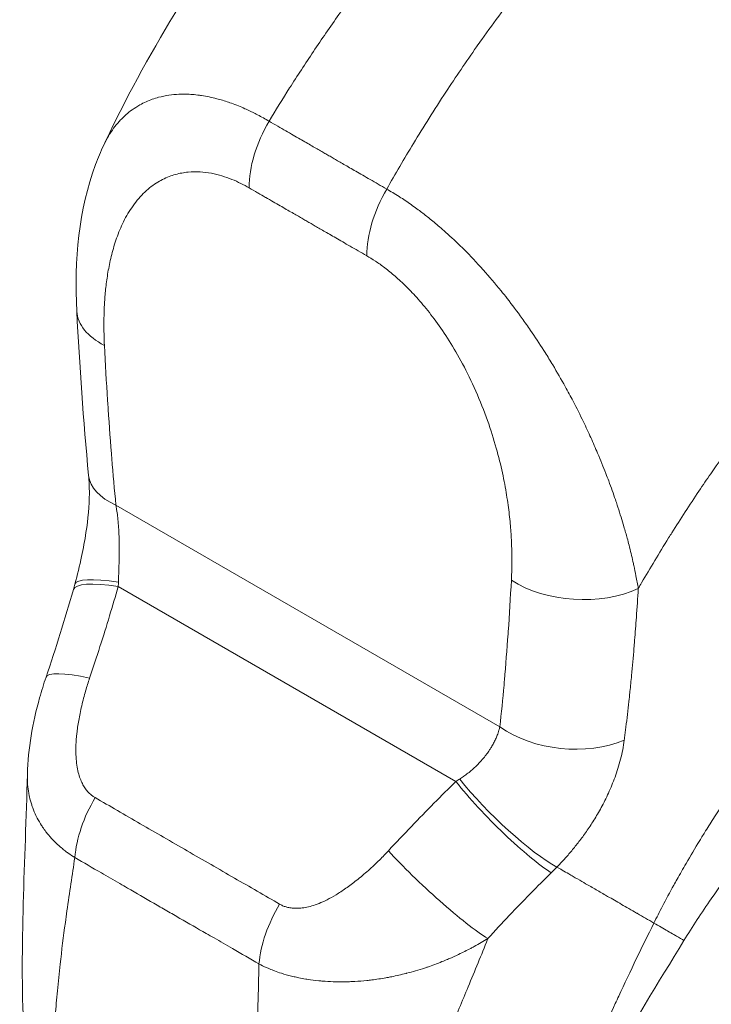
# Model space of a CAD drawing. Units: inches. Extents: x 8 to 261, y 5 to 156.
# Drawn here: x 243 to 244, y 131 to 132 of the extents above; entities that cross this region are included whole.
import ezdxf

# ---------------------------------------------------------------- set-up
doc = ezdxf.new("R2010")
doc.units = ezdxf.units.IN
doc.header["$LTSCALE"] = 16
doc.header["$MEASUREMENT"] = 0
doc.layers.add('Visible (ANSI)', color=7, linetype='Continuous', lineweight=5)
doc.layers.add('Visible Narrow (ANSI)', color=7, linetype='Continuous', lineweight=5)

msp = doc.modelspace()

# ---------------------------------------------------------------- linework, layer by layer
at = {"layer": 'Visible (ANSI)'}
for p, q in [((244.07692, 131.14006), (244.07692, 131.14006)), ((243.94578, 131.06434), (243.94578, 131.06434))]:
    msp.add_line(p, q, dxfattribs=at)
for centre, major_axis, ratio, start_param, end_param in [((243.4659, 131.64419), (-0.12584, -0.00634), 0.5417826, 6.2831793, 6.2831845), ((243.41838, 131.11073), (-0.1193, 0.0405), 0.1663828, 0, 0.0000064)]:
    msp.add_ellipse(centre, major_axis=major_axis, ratio=ratio, start_param=start_param, end_param=end_param, dxfattribs=at)
for points, knots in [([(243.37582, 131.85915), (243.43227, 131.97902), (243.50308, 132.0935), (243.64443, 132.28185), (243.71333, 132.36051), (243.78553, 132.43206)], [0, 0, 0, 0, 1.5777739, 1.5777739, 2.8535598, 2.8535598, 2.8535598, 2.8535598]), ([(243.34006, 131.63785), (243.33661, 131.70636), (243.34283, 131.7734), (243.36824, 131.84209), (243.37184, 131.8507), (243.37582, 131.85916)], [0, 0, 0, 0, 0.9239562, 0.9239562, 1.0590687, 1.0590687, 1.0590687, 1.0590687]), ([(243.3376, 131.27519), (243.34075, 131.2872), (243.34376, 131.29949), (243.34866, 131.32247), (243.35067, 131.33323), (243.355, 131.36172), (243.35659, 131.37965), (243.35682, 131.40416), (243.35648, 131.41239), (243.35578, 131.41962)], [0, 0, 0, 0, 0.15020931, 0.15020931, 0.27975899, 0.27975899, 0.49899629, 0.49899629, 0.62035589, 0.62035589, 0.62035589, 0.62035589]), ([(243.27428, 131.02206), (243.27512, 131.05622), (243.28136, 131.09045), (243.29317, 131.13295), (243.296, 131.14213), (243.29909, 131.15123)], [0, 0, 0, 0, 0.41633597, 0.41633597, 0.53166595, 0.53166595, 0.53166595, 0.53166595]), ([(244.4191, 131.11022), (244.39528, 131.0918), (244.36951, 131.06959), (244.31719, 131.01938), (244.29005, 130.99056), (244.236, 130.92726), (244.20873, 130.89171), (244.1715, 130.83788), (244.15931, 130.81922), (244.14804, 130.8009)], [0, 0, 0, 0, 0.449013, 0.449013, 0.9215985, 0.9215985, 1.4435458, 1.4435458, 1.718263, 1.718263, 1.718263, 1.718263])]:
    msp.add_open_spline(points, degree=3, knots=knots, dxfattribs=at)
for points in [[(243.35578, 131.41962), (243.34869, 131.49325), (243.34369, 131.56597), (243.34006, 131.63785)], [(243.29909, 131.15123), (243.31221, 131.18987), (243.32426, 131.22874), (243.33555, 131.26773)], [(243.33555, 131.26773), (243.33626, 131.27019), (243.33694, 131.27268), (243.3376, 131.27519)], [(243.26943, 130.6813), (243.26405, 130.79239), (243.27145, 130.90715), (243.27427, 131.0217)], [(244.14804, 130.8009), (244.07843, 130.6878), (244.01081, 130.57485), (243.95926, 130.4587)]]:
    msp.add_open_spline(points, degree=3, dxfattribs=at)
at = {"layer": 'Visible Narrow (ANSI)'}
for p, q in [((243.3921, 131.38025), (243.90303, 131.08526)), ((244.07252, 131.33583), (244.07252, 131.33583)), ((243.39521, 131.27186), (243.84447, 131.01248)), ((244.08559, 131.24406), (244.08559, 131.24406)), ((243.94581, 131.06433), (243.94581, 131.06433)), ((243.99186, 130.91247), (243.99186, 130.91247)), ((243.95847, 130.87816), (243.95847, 130.87816))]:
    msp.add_line(p, q, dxfattribs=at)
for centre, major_axis, ratio, start_param, end_param in [((243.6583, 131.8538), (-0.06301, -0.1091), 0.5772657, 4.7042101, 5.4978604), ((243.815, 131.76333), (-0.06298, -0.10911), 0.5774347, 4.7040637, 5.497714), ((243.80792, 131.77008), (0.03779, 0), 0.5773824, 2.4425662, 2.442576), ((243.81683, 131.76494), (0.0252, -0.04364), 0.5773503, 3.9975926, 3.9975995), ((243.46589, 131.64419), (-0.12582, -0.00634), 0.5417826, 0.0000015, 0.7572116), ((243.48119, 131.43168), (-0.1254, -0.01207), 0.5059302, 0.000005, 0.7333122), ((243.45947, 131.24326), (-0.12187, 0.03193), 0.1651175, 5.3081025, 6.2831869), ((243.28665, 131.32282), (-0.03633, 0.17268), 0.5946028, 4.2907964, 4.3265086), ((244.00741, 131.33154), (-0.1258, 0.00673), 0.6108505, 0.8171689, 2.2905983), ((243.45657, 131.23271), (-0.12102, 0.03502), 0.1960187, 5.2998037, 6.2831815), ((243.41838, 131.11073), (-0.1193, 0.0405), 0.1663828, 5.3080704, 6.2831856), ((243.99212, 131.1367), (-0.12525, 0.01356), 0.6408604, 0.8512337, 2.2950847), ((243.76819, 131.0448), (-0.16022, -0.07394), 0.3661746, 1.8920415, 1.9277539), ((243.91356, 130.9811), (-0.09016, 0.08799), 0.1906179, 0.9820458, 2.5477847), ((243.90583, 130.97333), (-0.08838, 0.08978), 0.1561554, 0.9726218, 2.5513442), ((243.42577, 130.95178), (0.06242, 0.10943), 0.5772562, 1.5421608, 2.2500254), ((243.81608, 130.88112), (-0.09233, 0.08571), 0.1258878, 0.9662744, 2.5552228), ((243.85073, 130.95974), (-0.21144, -0.17479), 0.4811914, 1.7514293, 1.7905443), ((243.6713, 130.81002), (0.06356, 0.10878), 0.5774339, 1.5481607, 2.2560252), ((243.51721, 130.81415), (-0.03149, -0.05455), 0.5773503, 4.8075738, 4.8075884)]:
    msp.add_ellipse(centre, major_axis=major_axis, ratio=ratio, start_param=start_param, end_param=end_param, dxfattribs=at)
for points, knots in [([(243.59584, 131.89106), (243.60471, 131.90571), (243.61385, 131.92045), (243.62325, 131.93523), (243.63351, 131.95136), (243.64408, 131.96755), (243.65495, 131.98377), (243.66593, 132.00014), (243.6772, 132.01654), (243.6888, 132.03296), (243.69923, 132.04774), (243.70992, 132.06253), (243.72086, 132.07733), (243.73478, 132.09615), (243.74912, 132.11499), (243.76387, 132.1338), (243.77361, 132.14623), (243.78354, 132.15865), (243.79364, 132.17104), (243.81162, 132.1931), (243.83015, 132.21507), (243.84882, 132.23647), (243.85651, 132.24527), (243.86421, 132.25397), (243.87191, 132.26255), (243.89557, 132.2889), (243.91914, 132.31409), (243.94391, 132.33945), (243.9468, 132.3424), (243.9497, 132.34535), (243.95262, 132.34832), (243.98063, 132.3767), (244.01037, 132.40543), (244.04125, 132.43368)], [0, 0, 0, 0, 0.0797151, 0.0797151, 0.0797151, 0.1666667, 0.1666667, 0.1666667, 0.2544052, 0.2544052, 0.2544052, 0.3333333, 0.3333333, 0.3333333, 0.4336734, 0.4336734, 0.4336734, 0.5, 0.5, 0.5, 0.6180872, 0.6180872, 0.6180872, 0.6666667, 0.6666667, 0.6666667, 0.8159476, 0.8159476, 0.8159476, 0.8333333, 0.8333333, 0.8333333, 1, 1, 1, 1]), ([(243.75252, 131.8006), (243.76386, 131.82076), (243.77571, 131.84106), (243.78806, 131.86142), (243.79482, 131.87258), (243.80174, 131.88376), (243.80879, 131.89495), (243.81612, 131.90657), (243.8236, 131.91819), (243.83124, 131.92983), (243.84439, 131.94986), (243.85801, 131.96993), (243.87212, 131.99001), (243.87439, 131.99325), (243.87668, 131.99649), (243.87898, 131.99973), (243.89581, 132.02343), (243.9133, 132.04713), (243.93142, 132.07074), (243.9351, 132.07553), (243.9388, 132.08031), (243.94252, 132.08509), (243.95757, 132.10438), (243.97304, 132.1236), (243.98868, 132.14243), (243.99863, 132.15441), (244.00865, 132.16624), (244.01866, 132.17783), (244.02934, 132.19019), (244.04002, 132.2023), (244.05081, 132.21428), (244.06603, 132.23119), (244.08147, 132.24786), (244.0975, 132.26467), (244.10419, 132.27167), (244.11098, 132.2787), (244.11786, 132.28574), (244.1392, 132.30755), (244.16146, 132.32944), (244.18438, 132.35105)], [0, 0, 0, 0, 0.1076718, 0.1076718, 0.1076718, 0.1666667, 0.1666667, 0.1666667, 0.2278881, 0.2278881, 0.2278881, 0.3333333, 0.3333333, 0.3333333, 0.350348, 0.350348, 0.350348, 0.4747888, 0.4747888, 0.4747888, 0.5, 0.5, 0.5, 0.6018582, 0.6018582, 0.6018582, 0.6666667, 0.6666667, 0.6666667, 0.7358083, 0.7358083, 0.7358083, 0.8333333, 0.8333333, 0.8333333, 0.873992, 0.873992, 0.873992, 1, 1, 1, 1]), ([(243.37582, 131.85916), (243.37773, 131.86323), (243.37986, 131.86727), (243.38224, 131.87126), (243.38286, 131.8723), (243.3835, 131.87334), (243.38415, 131.87437), (243.38828, 131.88087), (243.39309, 131.88713), (243.39841, 131.89274), (243.39962, 131.89403), (243.40086, 131.89527), (243.40213, 131.89649), (243.40448, 131.89875), (243.40692, 131.90088), (243.40941, 131.90288), (243.41238, 131.90526), (243.41544, 131.90745), (243.41854, 131.90944), (243.42036, 131.91061), (243.4222, 131.91171), (243.42405, 131.91274), (243.42942, 131.91574), (243.4349, 131.91818), (243.44041, 131.92013), (243.44326, 131.92115), (243.44612, 131.92203), (243.44898, 131.9228), (243.45356, 131.92402), (243.45816, 131.92495), (243.46272, 131.92561), (243.4671, 131.92626), (243.47146, 131.92666), (243.47578, 131.92686), (243.47877, 131.92699), (243.48173, 131.92703), (243.48468, 131.92698), (243.49095, 131.92688), (243.49715, 131.92638), (243.50323, 131.92557), (243.50415, 131.92544), (243.50508, 131.92531), (243.506, 131.92517), (243.51297, 131.92413), (243.51978, 131.92268), (243.52642, 131.92094), (243.52764, 131.92062), (243.52885, 131.92029), (243.53006, 131.91995), (243.53541, 131.91844), (243.54065, 131.91675), (243.54573, 131.91493), (243.54892, 131.91378), (243.55205, 131.91258), (243.55512, 131.91133), (243.55804, 131.91015), (243.56091, 131.90893), (243.56373, 131.90767), (243.5684, 131.90559), (243.57294, 131.90343), (243.57735, 131.90119), (243.5784, 131.90066), (243.57945, 131.90012), (243.58049, 131.89958), (243.58587, 131.89677), (243.59108, 131.89386), (243.59584, 131.89106)], [0.42381649, 0.42381649, 0.42381649, 0.42381649, 0.45, 0.45, 0.45, 0.4568506, 0.4568506, 0.4568506, 0.5, 0.5, 0.5, 0.50984946, 0.50984946, 0.50984946, 0.52818786, 0.52818786, 0.52818786, 0.55, 0.55, 0.55, 0.56281007, 0.56281007, 0.56281007, 0.6, 0.6, 0.6, 0.61920676, 0.61920676, 0.61920676, 0.65, 0.65, 0.65, 0.67958609, 0.67958609, 0.67958609, 0.7, 0.7, 0.7, 0.7433926, 0.7433926, 0.7433926, 0.75, 0.75, 0.75, 0.8, 0.8, 0.8, 0.80919332, 0.80919332, 0.80919332, 0.85, 0.85, 0.85, 0.87562818, 0.87562818, 0.87562818, 0.9, 0.9, 0.9, 0.94035669, 0.94035669, 0.94035669, 0.95, 0.95, 0.95, 1, 1, 1, 1]), ([(243.56922, 131.80236), (243.57311, 131.80012), (243.57687, 131.79795), (243.58049, 131.79586), (243.58058, 131.7958), (243.58067, 131.79575), (243.58076, 131.7957), (243.58438, 131.79361), (243.58787, 131.7916), (243.59124, 131.78966), (243.59131, 131.78961), (243.59138, 131.78957), (243.59146, 131.78953), (243.59489, 131.78755), (243.59819, 131.78565), (243.60137, 131.78381), (243.60454, 131.78198), (243.6076, 131.78022), (243.61052, 131.77854), (243.61343, 131.77686), (243.61621, 131.77526), (243.61887, 131.77373), (243.62152, 131.7722), (243.62405, 131.77074), (243.62645, 131.76936), (243.62886, 131.76798), (243.63113, 131.76667), (243.63327, 131.76543), (243.63542, 131.7642), (243.63743, 131.76304), (243.63936, 131.76193), (243.64129, 131.76082), (243.64313, 131.75975), (243.64494, 131.75871), (243.64676, 131.75766), (243.64854, 131.75663), (243.65035, 131.75558), (243.65217, 131.75454), (243.65401, 131.75347), (243.65594, 131.75235), (243.65787, 131.75124), (243.65988, 131.75007), (243.66203, 131.74883), (243.66417, 131.74759), (243.66644, 131.74628), (243.66884, 131.74489), (243.67124, 131.7435), (243.67376, 131.74204), (243.67641, 131.74051), (243.67905, 131.73898), (243.68182, 131.73737), (243.68473, 131.73569), (243.68764, 131.73401), (243.69069, 131.73224), (243.69386, 131.73041), (243.69703, 131.72858), (243.70032, 131.72668), (243.70374, 131.7247), (243.70381, 131.72466), (243.70387, 131.72463), (243.70394, 131.72459), (243.7073, 131.72265), (243.71079, 131.72063), (243.71441, 131.71854), (243.71449, 131.71849), (243.71457, 131.71845), (243.71465, 131.7184), (243.71827, 131.71631), (243.72203, 131.71414), (243.72591, 131.7119)], [0, 0, 0, 0, 0.05136481, 0.05136481, 0.05136481, 0.05263158, 0.05263158, 0.05263158, 0.10413794, 0.10413794, 0.10413794, 0.10526316, 0.10526316, 0.10526316, 0.15789474, 0.15789474, 0.15789474, 0.21052632, 0.21052632, 0.21052632, 0.26315789, 0.26315789, 0.26315789, 0.31578947, 0.31578947, 0.31578947, 0.36842105, 0.36842105, 0.36842105, 0.42105263, 0.42105263, 0.42105263, 0.47368421, 0.47368421, 0.47368421, 0.52631579, 0.52631579, 0.52631579, 0.57894737, 0.57894737, 0.57894737, 0.63157895, 0.63157895, 0.63157895, 0.68421053, 0.68421053, 0.68421053, 0.73684211, 0.73684211, 0.73684211, 0.78947368, 0.78947368, 0.78947368, 0.84210526, 0.84210526, 0.84210526, 0.89473684, 0.89473684, 0.89473684, 0.8957491, 0.8957491, 0.8957491, 0.94736842, 0.94736842, 0.94736842, 0.9485223, 0.9485223, 0.9485223, 1, 1, 1, 1]), ([(243.75252, 131.8006), (243.75753, 131.79776), (243.76306, 131.79446), (243.76884, 131.79079), (243.76967, 131.79026), (243.7705, 131.78973), (243.77134, 131.78919), (243.77636, 131.78595), (243.78156, 131.78243), (243.78698, 131.77857), (243.78941, 131.77685), (243.79188, 131.77505), (243.7944, 131.77319), (243.79845, 131.77018), (243.80261, 131.76699), (243.80689, 131.76359), (243.81146, 131.75996), (243.81616, 131.7561), (243.821, 131.75197), (243.82352, 131.74982), (243.82609, 131.74759), (243.82868, 131.7453), (243.83563, 131.73915), (243.84283, 131.73248), (243.85028, 131.7252), (243.85094, 131.72455), (243.85161, 131.7239), (243.85228, 131.72324), (243.86044, 131.71519), (243.86889, 131.70641), (243.87762, 131.69679), (243.87883, 131.69546), (243.88004, 131.69412), (243.88126, 131.69275), (243.88884, 131.68426), (243.89663, 131.67515), (243.90456, 131.66537), (243.9073, 131.66199), (243.91006, 131.65853), (243.91283, 131.65498), (243.91936, 131.64665), (243.92598, 131.63786), (243.93267, 131.62858), (243.9364, 131.62341), (243.94015, 131.61808), (243.94391, 131.6126), (243.94976, 131.60408), (243.95566, 131.59516), (243.96157, 131.58582), (243.96214, 131.58492), (243.96271, 131.58402), (243.96328, 131.58311), (243.96665, 131.57773), (243.97003, 131.57223), (243.97337, 131.56665), (243.97909, 131.55712), (243.98469, 131.5474), (243.99, 131.53782), (243.99358, 131.53134), (243.99704, 131.52492), (244.00034, 131.5186), (244.00528, 131.50917), (244.0099, 131.49996), (244.01418, 131.49108), (244.01768, 131.48382), (244.02095, 131.47678), (244.02404, 131.46995), (244.02725, 131.46283), (244.03026, 131.45594), (244.03309, 131.44925), (244.03707, 131.43988), (244.04071, 131.43091), (244.04404, 131.42234), (244.04537, 131.41893), (244.04665, 131.41558), (244.04788, 131.41229), (244.05114, 131.4036), (244.05407, 131.39535), (244.05673, 131.38751), (244.05761, 131.38494), (244.05845, 131.38241), (244.05927, 131.37992), (244.05956, 131.37903), (244.05985, 131.37816), (244.06013, 131.37728), (244.06309, 131.36821), (244.06568, 131.3597), (244.06803, 131.35168), (244.06962, 131.34627), (244.07109, 131.34108), (244.07245, 131.3361), (244.0733, 131.33298), (244.07411, 131.32994), (244.07488, 131.32697), (244.07687, 131.31927), (244.0786, 131.31208), (244.08012, 131.30531), (244.08053, 131.30347), (244.08093, 131.30166), (244.08131, 131.29988), (244.08234, 131.29512), (244.08328, 131.29058), (244.08413, 131.28622), (244.08531, 131.28023), (244.08634, 131.27459), (244.08726, 131.26932)], [0, 0, 0, 0, 0.0526316, 0.0526316, 0.0526316, 0.0601644, 0.0601644, 0.0601644, 0.1052632, 0.1052632, 0.1052632, 0.1254462, 0.1254462, 0.1254462, 0.1578947, 0.1578947, 0.1578947, 0.1924626, 0.1924626, 0.1924626, 0.2105263, 0.2105263, 0.2105263, 0.2588468, 0.2588468, 0.2588468, 0.2631579, 0.2631579, 0.2631579, 0.3157895, 0.3157895, 0.3157895, 0.3230687, 0.3230687, 0.3230687, 0.3684211, 0.3684211, 0.3684211, 0.3841185, 0.3841185, 0.3841185, 0.4210526, 0.4210526, 0.4210526, 0.4416648, 0.4416648, 0.4416648, 0.4736842, 0.4736842, 0.4736842, 0.476765, 0.476765, 0.476765, 0.495044, 0.495044, 0.495044, 0.5263158, 0.5263158, 0.5263158, 0.5474343, 0.5474343, 0.5474343, 0.5789474, 0.5789474, 0.5789474, 0.6047246, 0.6047246, 0.6047246, 0.6315789, 0.6315789, 0.6315789, 0.6692203, 0.6692203, 0.6692203, 0.6842105, 0.6842105, 0.6842105, 0.7238393, 0.7238393, 0.7238393, 0.7368421, 0.7368421, 0.7368421, 0.7414592, 0.7414592, 0.7414592, 0.7894737, 0.7894737, 0.7894737, 0.8218388, 0.8218388, 0.8218388, 0.8421053, 0.8421053, 0.8421053, 0.8947368, 0.8947368, 0.8947368, 0.9090444, 0.9090444, 0.9090444, 0.9473684, 0.9473684, 0.9473684, 1, 1, 1, 1]), ([(244.08726, 131.26932), (244.08871, 131.27184), (244.09017, 131.27437), (244.09165, 131.2769), (244.10289, 131.29625), (244.11476, 131.31602), (244.12759, 131.33654), (244.12902, 131.33883), (244.13046, 131.34113), (244.13191, 131.34344), (244.14335, 131.3616), (244.15553, 131.38036), (244.16798, 131.39894), (244.17316, 131.40667), (244.17838, 131.41436), (244.1836, 131.42196), (244.19342, 131.43624), (244.20326, 131.45019), (244.21305, 131.46377), (244.22099, 131.47477), (244.2289, 131.48554), (244.23675, 131.49606), (244.24551, 131.50778), (244.25421, 131.5192), (244.26306, 131.53059), (244.27195, 131.54204), (244.28099, 131.55346), (244.29044, 131.56514), (244.29934, 131.57615), (244.30859, 131.58739), (244.31819, 131.59883), (244.32892, 131.61161), (244.34008, 131.62463), (244.3517, 131.63786), (244.36041, 131.64778), (244.36936, 131.6578), (244.37859, 131.66794), (244.39269, 131.68343), (244.40742, 131.69917), (244.42281, 131.71512), (244.42985, 131.72242), (244.43704, 131.72976), (244.44436, 131.73715), (244.46353, 131.75646), (244.48368, 131.77606), (244.50489, 131.79581)], [0, 0, 0, 0, 0.0150647, 0.0150647, 0.0150647, 0.1300377, 0.1300377, 0.1300377, 0.1428571, 0.1428571, 0.1428571, 0.2437349, 0.2437349, 0.2437349, 0.2857143, 0.2857143, 0.2857143, 0.3646443, 0.3646443, 0.3646443, 0.4285714, 0.4285714, 0.4285714, 0.4998153, 0.4998153, 0.4998153, 0.5714286, 0.5714286, 0.5714286, 0.6389095, 0.6389095, 0.6389095, 0.7142857, 0.7142857, 0.7142857, 0.7707784, 0.7707784, 0.7707784, 0.8571429, 0.8571429, 0.8571429, 0.8966454, 0.8966454, 0.8966454, 1, 1, 1, 1]), ([(243.72591, 131.7119), (243.72954, 131.7098), (243.73336, 131.70745), (243.73737, 131.7048), (243.74138, 131.70214), (243.74558, 131.69917), (243.74996, 131.69584), (243.75434, 131.6925), (243.7589, 131.68881), (243.76368, 131.68467), (243.76846, 131.68052), (243.77344, 131.67593), (243.77858, 131.67084), (243.78373, 131.66575), (243.78903, 131.66018), (243.7945, 131.654), (243.79997, 131.64782), (243.8056, 131.64104), (243.81137, 131.63358), (243.81713, 131.62611), (243.82302, 131.61796), (243.82896, 131.60907), (243.83489, 131.60018), (243.84086, 131.59057), (243.84682, 131.58012), (243.85278, 131.56968), (243.85872, 131.5584), (243.86455, 131.54613), (243.87038, 131.53385), (243.8761, 131.52058), (243.88114, 131.50754), (243.88618, 131.49449), (243.89054, 131.48168), (243.89426, 131.46954), (243.89798, 131.4574), (243.90105, 131.44594), (243.90365, 131.43508), (243.90625, 131.42422), (243.90837, 131.41396), (243.91013, 131.40428), (243.91189, 131.3946), (243.91328, 131.3855), (243.91441, 131.37693), (243.91553, 131.36836), (243.91638, 131.36032), (243.91704, 131.35275), (243.9177, 131.34518), (243.91816, 131.33808), (243.91847, 131.33136), (243.91878, 131.32465), (243.91895, 131.31832), (243.91901, 131.31233), (243.91907, 131.30634), (243.91903, 131.3007), (243.91891, 131.29534), (243.91879, 131.28998), (243.91859, 131.2849), (243.91833, 131.28011)], [0, 0, 0, 0, 0.0526316, 0.0526316, 0.0526316, 0.1052632, 0.1052632, 0.1052632, 0.1578947, 0.1578947, 0.1578947, 0.2105263, 0.2105263, 0.2105263, 0.2631579, 0.2631579, 0.2631579, 0.3157895, 0.3157895, 0.3157895, 0.3684211, 0.3684211, 0.3684211, 0.4210526, 0.4210526, 0.4210526, 0.4736842, 0.4736842, 0.4736842, 0.5263158, 0.5263158, 0.5263158, 0.5789474, 0.5789474, 0.5789474, 0.6315789, 0.6315789, 0.6315789, 0.6842105, 0.6842105, 0.6842105, 0.7368421, 0.7368421, 0.7368421, 0.7894737, 0.7894737, 0.7894737, 0.8421053, 0.8421053, 0.8421053, 0.8947368, 0.8947368, 0.8947368, 0.9473684, 0.9473684, 0.9473684, 1, 1, 1, 1]), ([(243.3921, 131.38025), (243.39014, 131.40057), (243.38832, 131.42118), (243.38662, 131.44208), (243.38643, 131.44438), (243.38625, 131.4467), (243.38606, 131.44901), (243.38429, 131.47119), (243.38267, 131.4937), (243.38119, 131.5165), (243.38111, 131.51763), (243.38104, 131.51876), (243.38097, 131.51989), (243.37943, 131.54385), (243.37804, 131.56813), (243.3768, 131.59276)], [0, 0, 0, 0, 0.30018797, 0.30018797, 0.30018797, 0.33333333, 0.33333333, 0.33333333, 0.65094115, 0.65094115, 0.65094115, 0.66666667, 0.66666667, 0.66666667, 1, 1, 1, 1]), ([(243.39546, 131.27784), (243.39552, 131.2799), (243.39559, 131.28202), (243.39566, 131.28418), (243.39566, 131.28433), (243.39567, 131.28448), (243.39567, 131.28462), (243.39575, 131.28694), (243.39583, 131.28931), (243.39591, 131.29178), (243.39599, 131.29424), (243.39608, 131.2968), (243.39615, 131.29948), (243.39616, 131.29976), (243.39617, 131.30004), (243.39618, 131.30032), (243.39625, 131.30274), (243.39631, 131.30526), (243.39637, 131.30791), (243.39638, 131.30846), (243.39639, 131.30902), (243.3964, 131.30958), (243.39645, 131.31202), (243.39648, 131.31457), (243.3965, 131.31723), (243.39651, 131.31812), (243.39652, 131.31902), (243.39652, 131.31993), (243.39653, 131.32239), (243.39652, 131.32494), (243.3965, 131.32759), (243.39648, 131.32888), (243.39647, 131.3302), (243.39644, 131.33154), (243.3964, 131.33397), (243.39633, 131.33649), (243.39624, 131.3391), (243.39617, 131.34086), (243.3961, 131.34266), (243.39601, 131.3445), (243.39589, 131.34687), (243.39575, 131.34929), (243.39557, 131.35178), (243.39541, 131.35408), (243.39522, 131.35643), (243.39499, 131.35884), (243.39479, 131.36104), (243.39455, 131.36328), (243.39428, 131.36555), (243.39395, 131.36843), (243.39355, 131.37137), (243.39309, 131.37435), (243.39279, 131.3763), (243.39246, 131.37827), (243.3921, 131.38025)], [0, 0, 0, 0, 0.09361799, 0.09361799, 0.09361799, 0.1, 0.1, 0.1, 0.2, 0.2, 0.2, 0.3, 0.3, 0.3, 0.31037866, 0.31037866, 0.31037866, 0.4, 0.4, 0.4, 0.41874419, 0.41874419, 0.41874419, 0.5, 0.5, 0.5, 0.52709166, 0.52709166, 0.52709166, 0.6, 0.6, 0.6, 0.63544647, 0.63544647, 0.63544647, 0.7, 0.7, 0.7, 0.74376996, 0.74376996, 0.74376996, 0.8, 0.8, 0.8, 0.85218993, 0.85218993, 0.85218993, 0.9, 0.9, 0.9, 0.9603962, 0.9603962, 0.9603962, 0.99999982, 0.99999982, 0.99999982, 0.99999982]), ([(244.108, 130.82402), (244.11166, 130.83137), (244.11549, 130.83887), (244.11949, 130.84655), (244.12419, 130.85555), (244.12913, 130.8648), (244.13439, 130.87433), (244.13583, 130.87696), (244.1373, 130.87961), (244.1388, 130.88228), (244.14267, 130.8892), (244.14669, 130.89627), (244.15085, 130.90343), (244.15665, 130.91344), (244.1627, 130.92362), (244.16891, 130.9338), (244.17151, 130.93806), (244.17413, 130.94233), (244.17678, 130.94657), (244.18069, 130.95285), (244.18465, 130.9591), (244.18864, 130.96531), (244.19568, 130.97626), (244.20285, 130.9871), (244.21013, 130.99784), (244.21293, 131.00198), (244.21575, 131.00611), (244.21859, 131.01022), (244.22345, 131.01727), (244.22836, 131.02427), (244.23337, 131.0313), (244.24138, 131.04254), (244.24966, 131.05384), (244.25846, 131.06548), (244.26044, 131.06811), (244.26245, 131.07075), (244.26449, 131.07341), (244.27121, 131.08218), (244.27823, 131.09118), (244.28542, 131.10021), (244.29483, 131.11202), (244.30455, 131.12391), (244.31421, 131.13542), (244.3156, 131.13707), (244.31698, 131.13871), (244.31835, 131.14034), (244.32722, 131.15082), (244.33602, 131.16094), (244.34488, 131.17087), (244.3544, 131.18153), (244.36399, 131.19197), (244.37383, 131.20241), (244.37503, 131.20369), (244.37625, 131.20497), (244.37746, 131.20625), (244.38858, 131.21797), (244.40002, 131.22968), (244.41189, 131.24145), (244.41913, 131.24863), (244.42654, 131.25583), (244.43413, 131.26306), (244.43873, 131.26743), (244.4434, 131.27181), (244.44814, 131.2762), (244.46036, 131.28753), (244.47305, 131.29891), (244.48617, 131.31024), (244.49165, 131.31497), (244.4972, 131.31969), (244.50283, 131.3244)], [0, 0, 0, 0, 0.0501039, 0.0501039, 0.0501039, 0.108813, 0.108813, 0.108813, 0.125, 0.125, 0.125, 0.1668995, 0.1668995, 0.1668995, 0.2254516, 0.2254516, 0.2254516, 0.25, 0.25, 0.25, 0.2863168, 0.2863168, 0.2863168, 0.3503235, 0.3503235, 0.3503235, 0.375, 0.375, 0.375, 0.417247, 0.417247, 0.417247, 0.4847815, 0.4847815, 0.4847815, 0.5, 0.5, 0.5, 0.5501066, 0.5501066, 0.5501066, 0.6156335, 0.6156335, 0.6156335, 0.625, 0.625, 0.625, 0.6852629, 0.6852629, 0.6852629, 0.75, 0.75, 0.75, 0.7579553, 0.7579553, 0.7579553, 0.8306536, 0.8306536, 0.8306536, 0.875, 0.875, 0.875, 0.9018373, 0.9018373, 0.9018373, 0.9710926, 0.9710926, 0.9710926, 1, 1, 1, 1]), ([(243.91833, 131.28011), (243.91709, 131.25692), (243.91571, 131.23424), (243.91417, 131.21206), (243.9141, 131.21101), (243.91402, 131.20997), (243.91395, 131.20893), (243.91247, 131.18784), (243.91084, 131.1672), (243.90907, 131.14706), (243.90889, 131.14496), (243.9087, 131.14286), (243.90852, 131.14078), (243.90682, 131.12184), (243.90499, 131.10333), (243.90303, 131.08526)], [0.00000001, 0.00000001, 0.00000001, 0.00000001, 0.33333333, 0.33333333, 0.33333333, 0.34897988, 0.34897988, 0.34897988, 0.66666667, 0.66666667, 0.66666667, 0.69976646, 0.69976646, 0.69976646, 1, 1, 1, 1]), ([(243.35703, 131.14988), (243.36187, 131.16414), (243.37111, 131.19218), (243.38378, 131.23287), (243.39149, 131.25903), (243.39521, 131.27186)], [0, 0, 0, 0, 0.33333333, 0.66666667, 1, 1, 1, 1]), ([(244.08726, 131.26932), (244.08644, 131.25638), (244.08558, 131.2436), (244.08467, 131.23097), (244.08392, 131.22064), (244.08314, 131.21041), (244.08232, 131.20026), (244.0823, 131.19992), (244.08227, 131.19958), (244.08224, 131.19924), (244.08199, 131.19611), (244.08173, 131.19299), (244.08147, 131.18988), (244.08045, 131.17766), (244.07938, 131.16556), (244.07824, 131.15361), (244.07755, 131.14634), (244.07683, 131.13911), (244.07609, 131.13195), (244.07605, 131.13158), (244.07602, 131.13121), (244.07598, 131.13084), (244.07556, 131.12682), (244.07514, 131.12282), (244.07471, 131.11883), (244.07347, 131.1074), (244.07217, 131.09609), (244.07079, 131.0849), (244.0702, 131.08007), (244.0696, 131.07526), (244.06898, 131.07047), (244.06885, 131.06951), (244.06873, 131.06855), (244.0686, 131.06759)], [0, 0, 0, 0, 0.18066903, 0.18066903, 0.18066903, 0.32835917, 0.32835917, 0.32835917, 0.33333333, 0.33333333, 0.33333333, 0.37884603, 0.37884603, 0.37884603, 0.55772168, 0.55772168, 0.55772168, 0.66666667, 0.66666667, 0.66666667, 0.67230364, 0.67230364, 0.67230364, 0.73346178, 0.73346178, 0.73346178, 0.90909597, 0.90909597, 0.90909597, 0.98481874, 0.98481874, 0.98481874, 0.99999996, 0.99999996, 0.99999996, 0.99999996]), ([(243.36441, 130.99093), (243.36323, 130.9916), (243.36203, 130.99238), (243.36082, 130.99327), (243.3596, 130.99417), (243.35838, 130.99518), (243.35716, 130.99634), (243.35593, 130.9975), (243.35471, 130.9988), (243.3535, 131.00027), (243.3523, 131.00173), (243.35111, 131.00336), (243.34997, 131.00516), (243.34883, 131.00697), (243.34773, 131.00895), (243.3467, 131.01113), (243.34567, 131.01331), (243.3447, 131.0157), (243.34382, 131.0183), (243.34294, 131.02091), (243.34215, 131.02374), (243.34147, 131.02681), (243.34079, 131.02988), (243.34022, 131.03318), (243.33979, 131.03674), (243.33935, 131.04029), (243.33905, 131.0441), (243.33891, 131.04817), (243.33877, 131.05224), (243.33878, 131.05657), (243.33897, 131.06123), (243.33916, 131.06588), (243.33953, 131.07087), (243.34012, 131.07624), (243.3407, 131.08161), (243.3415, 131.08736), (243.34257, 131.09354), (243.34364, 131.09973), (243.34497, 131.10635), (243.34653, 131.11305), (243.34809, 131.11976), (243.34987, 131.12655), (243.35166, 131.13276), (243.35344, 131.13897), (243.35523, 131.1446), (243.35703, 131.14988)], [0, 0, 0, 0, 0.0666667, 0.0666667, 0.0666667, 0.1333333, 0.1333333, 0.1333333, 0.2, 0.2, 0.2, 0.2666667, 0.2666667, 0.2666667, 0.3333333, 0.3333333, 0.3333333, 0.4, 0.4, 0.4, 0.4666667, 0.4666667, 0.4666667, 0.5333333, 0.5333333, 0.5333333, 0.6, 0.6, 0.6, 0.6666667, 0.6666667, 0.6666667, 0.7333333, 0.7333333, 0.7333333, 0.8, 0.8, 0.8, 0.8666667, 0.8666667, 0.8666667, 0.9333333, 0.9333333, 0.9333333, 1, 1, 1, 1]), ([(243.90303, 131.08526), (243.90267, 131.08369), (243.90226, 131.08213), (243.9018, 131.0806), (243.90112, 131.07829), (243.90034, 131.07604), (243.89949, 131.07385), (243.89881, 131.0721), (243.89808, 131.0704), (243.89732, 131.06873), (243.8965, 131.06695), (243.89565, 131.06522), (243.89476, 131.06354), (243.89378, 131.06169), (243.89276, 131.05991), (243.89172, 131.05819), (243.89093, 131.05688), (243.89013, 131.05561), (243.88931, 131.05437), (243.88808, 131.0525), (243.88682, 131.05072), (243.88556, 131.04901), (243.88488, 131.0481), (243.88421, 131.04721), (243.88353, 131.04635), (243.88209, 131.04451), (243.88064, 131.04277), (243.87919, 131.04111), (243.87868, 131.04052), (243.87817, 131.03995), (243.87765, 131.03938), (243.87604, 131.0376), (243.87444, 131.03593), (243.87285, 131.03435), (243.87251, 131.03401), (243.87217, 131.03367), (243.87183, 131.03334), (243.87009, 131.03164), (243.86836, 131.03004), (243.86665, 131.02854), (243.86648, 131.02839), (243.86631, 131.02824), (243.86614, 131.02809), (243.86426, 131.02645), (243.8624, 131.02492), (243.86056, 131.02348), (243.85872, 131.02204), (243.8569, 131.02068), (243.85506, 131.01938), (243.85491, 131.01928), (243.85477, 131.01917), (243.85462, 131.01907), (243.85293, 131.01788), (243.85124, 131.01675), (243.84955, 131.01567)], [0.00000003, 0.00000003, 0.00000003, 0.00000003, 0.03985935, 0.03985935, 0.03985935, 0.1, 0.1, 0.1, 0.14823446, 0.14823446, 0.14823446, 0.2, 0.2, 0.2, 0.25682288, 0.25682288, 0.25682288, 0.3, 0.3, 0.3, 0.36531419, 0.36531419, 0.36531419, 0.4, 0.4, 0.4, 0.47383742, 0.47383742, 0.47383742, 0.5, 0.5, 0.5, 0.58235434, 0.58235434, 0.58235434, 0.6, 0.6, 0.6, 0.69089057, 0.69089057, 0.69089057, 0.7, 0.7, 0.7, 0.8, 0.8, 0.8, 0.9, 0.9, 0.9, 0.90798514, 0.90798514, 0.90798514, 1, 1, 1, 1]), ([(244.0686, 131.06759), (244.06744, 131.0587), (244.06398, 131.0416), (244.05651, 131.01795), (244.04762, 130.99658), (244.038, 130.97753), (244.02808, 130.96062), (244.01814, 130.94561), (244.0083, 130.93222), (243.99857, 130.92011), (243.98888, 130.909), (243.98224, 130.90195), (243.9789, 130.89855)], [0, 0, 0, 0, 0.1, 0.2, 0.3, 0.4, 0.5, 0.6, 0.7, 0.8, 0.9, 1, 1, 1, 1]), ([(243.33741, 130.91107), (243.33444, 130.91294), (243.33145, 130.91495), (243.32847, 130.91711), (243.32716, 130.91807), (243.32584, 130.91905), (243.32453, 130.92007), (243.32287, 130.92135), (243.32122, 130.92269), (243.31958, 130.92407), (243.31729, 130.926), (243.31502, 130.92804), (243.31278, 130.93019), (243.31213, 130.93081), (243.31148, 130.93144), (243.31084, 130.93208), (243.30797, 130.93495), (243.30514, 130.93801), (243.3024, 130.9413), (243.30126, 130.94267), (243.30013, 130.94407), (243.29903, 130.94552), (243.29747, 130.94755), (243.29596, 130.94966), (243.29448, 130.95185), (243.29406, 130.95248), (243.29364, 130.95311), (243.29322, 130.95376), (243.29117, 130.95695), (243.28921, 130.9603), (243.28739, 130.96382), (243.28683, 130.96491), (243.28628, 130.96601), (243.28575, 130.96712), (243.2842, 130.97037), (243.28277, 130.97375), (243.28148, 130.97726), (243.28097, 130.97865), (243.28048, 130.98005), (243.28002, 130.98147), (243.2789, 130.98492), (243.27793, 130.98849), (243.27711, 130.99218), (243.27677, 130.99368), (243.27647, 130.9952), (243.27619, 130.99674), (243.2755, 131.00054), (243.27498, 131.00445), (243.27466, 131.00848), (243.27454, 131.00993), (243.27444, 131.01139), (243.27438, 131.01286), (243.27424, 131.01586), (243.2742, 131.01893), (243.27428, 131.02206)], [0, 0, 0, 0, 0.06666667, 0.06666667, 0.06666667, 0.09615284, 0.09615284, 0.09615284, 0.13333333, 0.13333333, 0.13333333, 0.18505855, 0.18505855, 0.18505855, 0.2, 0.2, 0.2, 0.26666667, 0.26666667, 0.26666667, 0.29441389, 0.29441389, 0.29441389, 0.33333333, 0.33333333, 0.33333333, 0.3445549, 0.3445549, 0.3445549, 0.4, 0.4, 0.4, 0.41708581, 0.41708581, 0.41708581, 0.46666667, 0.46666667, 0.46666667, 0.48615012, 0.48615012, 0.48615012, 0.53333333, 0.53333333, 0.53333333, 0.55257516, 0.55257516, 0.55257516, 0.6, 0.6, 0.6, 0.61704467, 0.61704467, 0.61704467, 0.65166662, 0.65166662, 0.65166662, 0.65166662]), ([(243.60994, 130.84917), (243.59035, 130.86062), (243.55032, 130.88367), (243.48706, 130.91998), (243.42401, 130.95659), (243.38409, 130.97971), (243.36441, 130.99093)], [0, 0, 0, 0, 0.25, 0.5, 0.75, 1, 1, 1, 1]), ([(243.30877, 130.64244), (243.30913, 130.66186), (243.3101, 130.6816), (243.31152, 130.70143), (243.31229, 130.71217), (243.31319, 130.72294), (243.31419, 130.7337), (243.3153, 130.74555), (243.31654, 130.7574), (243.31787, 130.76919), (243.31998, 130.7879), (243.32234, 130.80648), (243.32481, 130.82474), (243.32551, 130.82994), (243.32623, 130.8351), (243.32695, 130.84024), (243.33035, 130.86456), (243.33391, 130.88823), (243.33741, 130.91107)], [0, 0, 0, 0, 0.2162249, 0.2162249, 0.2162249, 0.3333333, 0.3333333, 0.3333333, 0.4621804, 0.4621804, 0.4621804, 0.6666667, 0.6666667, 0.6666667, 0.7248477, 0.7248477, 0.7248477, 1, 1, 1, 1]), ([(243.58244, 130.7696), (243.57086, 130.77637), (243.55914, 130.78316), (243.54723, 130.79004), (243.53912, 130.79472), (243.53093, 130.79944), (243.52262, 130.80421), (243.51917, 130.8062), (243.51569, 130.8082), (243.5122, 130.8102), (243.50069, 130.81681), (243.48902, 130.82352), (243.4773, 130.83026), (243.47149, 130.83361), (243.46567, 130.83697), (243.45984, 130.84033), (243.45405, 130.84367), (243.44827, 130.84702), (243.44249, 130.85036), (243.43079, 130.85714), (243.41915, 130.86389), (243.40767, 130.87055), (243.40417, 130.87259), (243.40067, 130.87461), (243.3972, 130.87663), (243.38894, 130.88141), (243.38078, 130.88614), (243.37271, 130.8908), (243.36079, 130.89768), (243.34905, 130.90443), (243.33741, 130.91107)], [0, 0, 0, 0, 0.1487591, 0.1487591, 0.1487591, 0.25, 0.25, 0.25, 0.2921537, 0.2921537, 0.2921537, 0.4310717, 0.4310717, 0.4310717, 0.5, 0.5, 0.5, 0.5685311, 0.5685311, 0.5685311, 0.7075039, 0.7075039, 0.7075039, 0.75, 0.75, 0.75, 0.8510174, 0.8510174, 0.8510174, 1, 1, 1, 1]), ([(243.75473, 130.92027), (243.75116, 130.91644), (243.74725, 130.91236), (243.74275, 130.90793), (243.73826, 130.9035), (243.73319, 130.89872), (243.72803, 130.89412), (243.72286, 130.88951), (243.7176, 130.88508), (243.71256, 130.88108), (243.70752, 130.87707), (243.70271, 130.87348), (243.69811, 130.87027), (243.69352, 130.86706), (243.68915, 130.86422), (243.68499, 130.86171), (243.68083, 130.8592), (243.67688, 130.85702), (243.67312, 130.85512), (243.66935, 130.85322), (243.66577, 130.85161), (243.66237, 130.85024), (243.65897, 130.84888), (243.65576, 130.84777), (243.65271, 130.84687), (243.64966, 130.84597), (243.64679, 130.84529), (243.64408, 130.84479), (243.64137, 130.84429), (243.63883, 130.84397), (243.63643, 130.8438), (243.63404, 130.84363), (243.63179, 130.84361), (243.62967, 130.84371), (243.62756, 130.8438), (243.62557, 130.84402), (243.62371, 130.84433), (243.62185, 130.84464), (243.62011, 130.84504), (243.61848, 130.84552), (243.61686, 130.846), (243.61534, 130.84655), (243.61393, 130.84716), (243.61251, 130.84778), (243.61118, 130.84845), (243.60994, 130.84917)], [0.00000004, 0.00000004, 0.00000004, 0.00000004, 0.06666667, 0.06666667, 0.06666667, 0.13333333, 0.13333333, 0.13333333, 0.2, 0.2, 0.2, 0.26666667, 0.26666667, 0.26666667, 0.33333333, 0.33333333, 0.33333333, 0.4, 0.4, 0.4, 0.46666667, 0.46666667, 0.46666667, 0.53333333, 0.53333333, 0.53333333, 0.6, 0.6, 0.6, 0.66666667, 0.66666667, 0.66666667, 0.73333333, 0.73333333, 0.73333333, 0.8, 0.8, 0.8, 0.86666667, 0.86666667, 0.86666667, 0.93333333, 0.93333333, 0.93333333, 1, 1, 1, 1]), ([(243.9789, 130.89855), (243.98119, 130.89723), (243.98345, 130.89592), (243.98571, 130.89462), (243.98876, 130.89286), (243.9918, 130.8911), (243.99485, 130.88934), (243.99671, 130.88827), (243.99858, 130.88719), (244.00046, 130.88611), (244.00438, 130.88384), (244.00833, 130.88156), (244.01227, 130.87928), (244.01555, 130.87739), (244.01882, 130.8755), (244.02209, 130.87362), (244.02447, 130.87224), (244.02685, 130.87087), (244.02922, 130.8695), (244.03402, 130.86673), (244.03879, 130.86397), (244.04356, 130.86122), (244.04452, 130.86066), (244.04549, 130.8601), (244.04646, 130.85955), (244.04945, 130.85782), (244.05244, 130.85609), (244.05543, 130.85437), (244.05857, 130.85255), (244.0617, 130.85075), (244.06482, 130.84894), (244.06807, 130.84707), (244.07132, 130.84519), (244.07458, 130.84331), (244.07802, 130.84133), (244.08148, 130.83933), (244.08496, 130.83732), (244.08534, 130.8371), (244.08571, 130.83688), (244.08609, 130.83666), (244.08963, 130.83462), (244.09319, 130.83255), (244.09679, 130.83047), (244.10049, 130.82834), (244.10423, 130.82618), (244.108, 130.82402)], [0, 0, 0, 0, 0.0522704, 0.0522704, 0.0522704, 0.1231439, 0.1231439, 0.1231439, 0.1666667, 0.1666667, 0.1666667, 0.2577839, 0.2577839, 0.2577839, 0.3333333, 0.3333333, 0.3333333, 0.3884933, 0.3884933, 0.3884933, 0.5, 0.5, 0.5, 0.5226481, 0.5226481, 0.5226481, 0.5928901, 0.5928901, 0.5928901, 0.6666667, 0.6666667, 0.6666667, 0.7433902, 0.7433902, 0.7433902, 0.8245799, 0.8245799, 0.8245799, 0.8333333, 0.8333333, 0.8333333, 0.9155531, 0.9155531, 0.9155531, 1, 1, 1, 1]), ([(243.97145, 130.89106), (243.96226, 130.88199), (243.953, 130.87272), (243.94369, 130.86323), (243.9405, 130.85998), (243.93731, 130.8567), (243.93411, 130.85339), (243.93381, 130.85309), (243.93351, 130.85278), (243.93322, 130.85248), (243.92737, 130.84643), (243.9215, 130.8403), (243.9156, 130.83405), (243.90616, 130.82408), (243.89663, 130.81382), (243.88702, 130.80329)], [0, 0, 0, 0, 0.3333333, 0.3333333, 0.3333333, 0.4475744, 0.4475744, 0.4475744, 0.4581379, 0.4581379, 0.4581379, 0.6666667, 0.6666667, 0.6666667, 1, 1, 1, 1]), ([(243.94095, 130.45151), (243.94655, 130.46462), (243.95215, 130.47776), (243.95779, 130.491), (243.96385, 130.50521), (243.96995, 130.51953), (243.97616, 130.53405), (243.97661, 130.53509), (243.97705, 130.53612), (243.97749, 130.53716), (243.98397, 130.5523), (243.99055, 130.56766), (243.99733, 130.58336), (244.00268, 130.59573), (244.00814, 130.60831), (244.01375, 130.62115), (244.01506, 130.62413), (244.01637, 130.62713), (244.01769, 130.63013), (244.0245, 130.64564), (244.03155, 130.66153), (244.03891, 130.67789), (244.04461, 130.69056), (244.05051, 130.70352), (244.05662, 130.71679), (244.05816, 130.72012), (244.05971, 130.72348), (244.06128, 130.72686), (244.06885, 130.74315), (244.07675, 130.75992), (244.08504, 130.77715), (244.09238, 130.7924), (244.10002, 130.80803), (244.108, 130.82402)], [0, 0, 0, 0, 0.1205694, 0.1205694, 0.1205694, 0.25, 0.25, 0.25, 0.2592184, 0.2592184, 0.2592184, 0.3938611, 0.3938611, 0.3938611, 0.5, 0.5, 0.5, 0.5246326, 0.5246326, 0.5246326, 0.6516007, 0.6516007, 0.6516007, 0.75, 0.75, 0.75, 0.7747419, 0.7747419, 0.7747419, 0.894214, 0.894214, 0.894214, 1, 1, 1, 1]), ([(244.108, 130.82402), (244.11133, 130.8221), (244.11455, 130.82025), (244.11759, 130.81849), (244.12063, 130.81673), (244.12348, 130.81508), (244.12611, 130.81356), (244.12626, 130.81347), (244.1264, 130.81339), (244.12655, 130.81331), (244.12946, 130.81163), (244.13209, 130.81011), (244.13443, 130.80876), (244.13616, 130.80776), (244.13774, 130.80685), (244.13916, 130.80603), (244.13974, 130.8057), (244.14029, 130.80538), (244.14082, 130.80507), (244.14269, 130.80399), (244.1442, 130.80312), (244.14535, 130.80246), (244.14577, 130.80221), (244.14614, 130.802), (244.14647, 130.80181), (244.14705, 130.80147), (244.14747, 130.80123), (244.14773, 130.80108), (244.14794, 130.80096), (244.14804, 130.8009), (244.14804, 130.8009)], [0, 0, 0, 0, 0.07149858, 0.07149858, 0.07149858, 0.14285714, 0.14285714, 0.14285714, 0.14677257, 0.14677257, 0.14677257, 0.22649058, 0.22649058, 0.22649058, 0.28571429, 0.28571429, 0.28571429, 0.31007679, 0.31007679, 0.31007679, 0.39665455, 0.39665455, 0.39665455, 0.42857143, 0.42857143, 0.42857143, 0.48554367, 0.48554367, 0.48554367, 0.53119825, 0.53119825, 0.53119825, 0.53119825]), ([(243.88702, 130.80329), (243.88142, 130.79986), (243.87535, 130.79635), (243.86865, 130.79272), (243.8672, 130.79194), (243.86573, 130.79115), (243.86422, 130.79036), (243.85916, 130.78771), (243.85375, 130.785), (243.84814, 130.78235), (243.8443, 130.78054), (243.84037, 130.77876), (243.83641, 130.77704), (243.83533, 130.77657), (243.83425, 130.77611), (243.83317, 130.77566), (243.8308, 130.77465), (243.82841, 130.77366), (243.82601, 130.7727), (243.8196, 130.77013), (243.81316, 130.76773), (243.80682, 130.76556), (243.80551, 130.76511), (243.8042, 130.76467), (243.80289, 130.76424), (243.79486, 130.76159), (243.78699, 130.7593), (243.77931, 130.75731), (243.77895, 130.75721), (243.77859, 130.75712), (243.77822, 130.75703), (243.77171, 130.75536), (243.76534, 130.75392), (243.75912, 130.75267), (243.75799, 130.75245), (243.75685, 130.75222), (243.75573, 130.75201), (243.75425, 130.75173), (243.75278, 130.75146), (243.75131, 130.7512), (243.74487, 130.75006), (243.73859, 130.74913), (243.73248, 130.74838), (243.73036, 130.74812), (243.72826, 130.74788), (243.72618, 130.74766), (243.7206, 130.74708), (243.71515, 130.74665), (243.70986, 130.74636), (243.70749, 130.74623), (243.70514, 130.74612), (243.70282, 130.74604), (243.69776, 130.74587), (243.69285, 130.74582), (243.68809, 130.74588), (243.68582, 130.7459), (243.68359, 130.74595), (243.6814, 130.74603), (243.67653, 130.74619), (243.67184, 130.74646), (243.66733, 130.74682), (243.66553, 130.74697), (243.66377, 130.74713), (243.66203, 130.7473), (243.65704, 130.74779), (243.65226, 130.7484), (243.64771, 130.7491), (243.64669, 130.74926), (243.64568, 130.74942), (243.64469, 130.74958), (243.6415, 130.75011), (243.63843, 130.75068), (243.63545, 130.75128), (243.63334, 130.75172), (243.63127, 130.75217), (243.62925, 130.75263), (243.62441, 130.75376), (243.61986, 130.75497), (243.61555, 130.75626), (243.61444, 130.75659), (243.61336, 130.75693), (243.61228, 130.75727), (243.60917, 130.75826), (243.6062, 130.75928), (243.60334, 130.76034), (243.60103, 130.7612), (243.5988, 130.76207), (243.59663, 130.76297), (243.59518, 130.76357), (243.59376, 130.76418), (243.59237, 130.7648), (243.58889, 130.76635), (243.58558, 130.76795), (243.58244, 130.7696)], [0.00000012, 0.00000012, 0.00000012, 0.00000012, 0.05482517, 0.05482517, 0.05482517, 0.06666667, 0.06666667, 0.06666667, 0.1062965, 0.1062965, 0.1062965, 0.13333333, 0.13333333, 0.13333333, 0.14066223, 0.14066223, 0.14066223, 0.15679582, 0.15679582, 0.15679582, 0.2, 0.2, 0.2, 0.20894595, 0.20894595, 0.20894595, 0.2640514, 0.2640514, 0.2640514, 0.26666667, 0.26666667, 0.26666667, 0.31353269, 0.31353269, 0.31353269, 0.3220978, 0.3220978, 0.3220978, 0.33333333, 0.33333333, 0.33333333, 0.38283495, 0.38283495, 0.38283495, 0.4, 0.4, 0.4, 0.44600846, 0.44600846, 0.44600846, 0.46666667, 0.46666667, 0.46666667, 0.51183092, 0.51183092, 0.51183092, 0.53333333, 0.53333333, 0.53333333, 0.58105894, 0.58105894, 0.58105894, 0.6, 0.6, 0.6, 0.65450437, 0.65450437, 0.65450437, 0.66666667, 0.66666667, 0.66666667, 0.70559404, 0.70559404, 0.70559404, 0.73333333, 0.73333333, 0.73333333, 0.8, 0.8, 0.8, 0.81712684, 0.81712684, 0.81712684, 0.86666667, 0.86666667, 0.86666667, 0.90659471, 0.90659471, 0.90659471, 0.93333333, 0.93333333, 0.93333333, 1, 1, 1, 1]), ([(243.74624, 130.44106), (243.75103, 130.45696), (243.75634, 130.47332), (243.76211, 130.49015), (243.7688, 130.50964), (243.77613, 130.52974), (243.78402, 130.55048), (243.78476, 130.55243), (243.78551, 130.55439), (243.78626, 130.55635), (243.7933, 130.5747), (243.80077, 130.59354), (243.80844, 130.61251), (243.81695, 130.63352), (243.8257, 130.65468), (243.83437, 130.67551), (243.83529, 130.6777), (243.8362, 130.67989), (243.83711, 130.68208), (243.84513, 130.70134), (243.85306, 130.72029), (243.86081, 130.73897), (243.86972, 130.76047), (243.8784, 130.78163), (243.88673, 130.80257), (243.88683, 130.80281), (243.88693, 130.80305), (243.88702, 130.80329)], [0, 0, 0, 0, 0.14702063, 0.14702063, 0.14702063, 0.31732434, 0.31732434, 0.31732434, 0.33333333, 0.33333333, 0.33333333, 0.48317422, 0.48317422, 0.48317422, 0.6491763, 0.6491763, 0.6491763, 0.66666667, 0.66666667, 0.66666667, 0.82071508, 0.82071508, 0.82071508, 0.99797198, 0.99797198, 0.99797198, 0.99999991, 0.99999991, 0.99999991, 0.99999991]), ([(243.57603, 130.48814), (243.57618, 130.50333), (243.57639, 130.51888), (243.57667, 130.53465), (243.57694, 130.55013), (243.57726, 130.56583), (243.57761, 130.58162), (243.57769, 130.58492), (243.57776, 130.58823), (243.57784, 130.59154), (243.57832, 130.61165), (243.57884, 130.63188), (243.57938, 130.65194), (243.57961, 130.66045), (243.57984, 130.66893), (243.58007, 130.67737), (243.58041, 130.69005), (243.58076, 130.70263), (243.58109, 130.71507), (243.58158, 130.7336), (243.58204, 130.75181), (243.58244, 130.7696)], [0, 0, 0, 0, 0.1682504, 0.1682504, 0.1682504, 0.3333333, 0.3333333, 0.3333333, 0.3678785, 0.3678785, 0.3678785, 0.5776691, 0.5776691, 0.5776691, 0.6666667, 0.6666667, 0.6666667, 0.8005154, 0.8005154, 0.8005154, 1, 1, 1, 1])]:
    msp.add_open_spline(points, degree=3, knots=knots, dxfattribs=at)
for points in [[(243.59584, 131.89106), (243.59982, 131.88877), (243.60751, 131.88432), (243.61818, 131.87817), (243.62806, 131.87247), (243.63721, 131.8672), (243.64553, 131.86241), (243.65311, 131.85804), (243.65993, 131.85411), (243.66599, 131.85062), (243.67156, 131.84741), (243.67697, 131.84429), (243.68254, 131.84107), (243.6886, 131.83756), (243.69542, 131.83361), (243.70298, 131.82924), (243.71127, 131.82444), (243.7204, 131.81916), (243.73025, 131.81346), (243.74088, 131.80732), (243.74856, 131.80289), (243.75252, 131.8006)], [(243.3768, 131.59276), (243.37656, 131.59756), (243.37618, 131.60761), (243.37601, 131.62392), (243.37642, 131.64142), (243.37758, 131.65999), (243.37975, 131.67967), (243.3832, 131.70029), (243.38832, 131.72168), (243.3957, 131.74364), (243.40591, 131.76553), (243.42003, 131.78656), (243.43684, 131.80317), (243.45423, 131.81422), (243.47153, 131.82075), (243.48821, 131.82368), (243.50417, 131.82388), (243.51927, 131.82194), (243.53344, 131.8184), (243.54643, 131.81377), (243.55845, 131.80832), (243.56574, 131.80437), (243.56922, 131.80236)], [(243.84447, 131.01248), (243.83488, 131.00304), (243.81541, 130.98367), (243.78543, 130.95297), (243.76503, 130.93137), (243.75473, 130.92027)]]:
    msp.add_open_spline(points, degree=3, dxfattribs=at)

doc.saveas('drawing.dxf')
